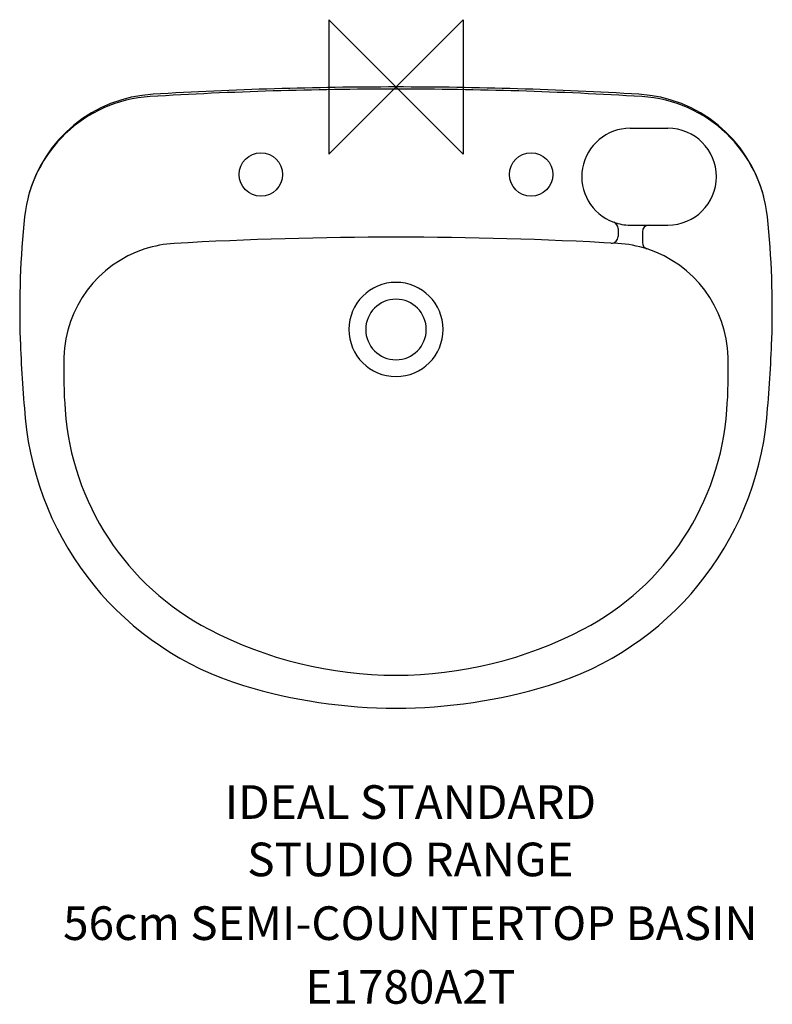
# Model space of a CAD drawing. Extents: x -280 to 280, y -682 to 50.
import ezdxf
from ezdxf.enums import TextEntityAlignment as Align

# ---------------------------------------------------------------- set-up
doc = ezdxf.new("R2010")
doc.units = 0
doc.header["$LTSCALE"] = 75
doc.header["$MEASUREMENT"] = 0
doc.layers.get('0').update_dxf_attribs({"linetype": 'CONTINUOUS'})
for name, color, linetype in [('DETAIL', 2, 'CONTINUOUS'), ('IDEALTXT', 7, 'CONTINUOUS'), ('ORIGIN', 6, 'CONTINUOUS')]:
    doc.layers.add(name, color=color, linetype=linetype)
doc.styles.get("Standard").update_dxf_attribs({"font": 'simplex'})

# ---------------------------------------------------------------- blocks, each defined once
blk = doc.blocks.new('ZPO')
at = {"layer": 'ORIGIN'}
blk.add_lwpolyline([(-50, 50), (-50, -50), (50, 50), (50, -50)], close=True, dxfattribs=at)

msp = doc.modelspace()

# ---------------------------------------------------------------- linework, layer by layer
at = {"layer": 'DETAIL', "linetype": 'Continuous'}
for p, q in [((174, -30.66), (202, -30.66)), ((165, -105.2), (165, -111.01)), ((174, -102.66), (188, -102.66)), ((183, -107.66), (183, -115.6)), ((188, -102.66), (202, -102.66))]:
    msp.add_line(p, q, dxfattribs=at)
for centre, radius, start, end in [((0, -3001.59), 3001.59, 90, 93.44682), ((0, -3001.59), 3001.59, 86.55318, 90), ((0, -3001.59), 3000, 90, 93.48854), ((0, -3001.59), 3000, 86.51146, 90), ((174, -66.66), 36, 90, 250.03394), ((174, -66.66), 36, 90, 250.03394), ((202, -66.66), 36, 270, 90), ((174, -66.66), 36, 250.03394, 270), ((160, -105.2), 5, 0, 70.03394), ((188, -107.66), 5, 90, 180), ((0, -3001.59), 2890, 90, 93.26673), ((0, -3001.59), 2890, 86.73327, 90), ((0, -180.19), 35, 90, 270), ((0, -180.19), 35, 270, 90), ((0, -180.19), 22.5, 90, 270), ((0, -180.19), 22.5, 270, 90), ((-46.43, -224.7), 230, 185.32534, 253.12984), ((46.43, -224.7), 230, 286.87016, 354.67466), ((0, -71.59), 390, 253.12984, 270), ((0, -71.59), 390, 270, 286.87016)]:
    msp.add_arc(centre, radius, start, end, dxfattribs=at)
at = {"layer": 'DETAIL'}
for centre, radius, start, end in [((-176.46, -106.96), 100, 93.48854, 173.92321), ((-174.86, -106.78), 101.5, 93.16256, 165.5466), ((174.86, -106.78), 101.5, 14.4534, 86.83744), ((176.46, -106.96), 100, 6.07679, 86.51146), ((370.45, -165.19), 650, 173.92321, 181.95621), ((-370.45, -165.19), 650, 358.04379, 6.07679), ((-159.73, -203.14), 87, 93.26673, 107.89759), ((160, -111.01), 5, 266.83178, 359.9999), ((159.73, -203.14), 87, 72.10241, 86.73327), ((188, -115.6), 5, 180, 252.10241), ((-159.73, -203.14), 87, 107.89759, 178.48242), ((159.73, -203.14), 87, 1.51758, 72.10241), ((720.24, -153.24), 1000, 181.95621, 185.32534), ((-720.24, -153.24), 1000, 354.67466, 358.04379), ((153.16, -211.43), 400, 178.48242, 184.098), ((-153.16, -211.43), 400, 355.902, 1.51758), ((-46.33, -225.73), 200, 184.098, 242.40277), ((46.33, -225.73), 200, 297.59723, 355.902), ((0, -137.1), 300, 242.40277, 270), ((0, -137.1), 300, 270, 297.59723)]:
    msp.add_arc(centre, radius, start, end, dxfattribs=at)
for centre in [(-100.36, -65), (100.36, -65)]:
    msp.add_ellipse(centre, major_axis=(0, 16.12), ratio=1, dxfattribs=at)

# ---------------------------------------------------------------- block references
msp.add_blockref('ZPO', (0, 0))

# ---------------------------------------------------------------- texts
at = {"layer": 'IDEALTXT'}
for s, p in [('IDEAL STANDARD', (10.68, -543.87)), ('STUDIO RANGE', (10.68, -586.5)), ('56cm SEMI-COUNTERTOP BASIN', (10.68, -633.85)), ('E1780A2T', (10.68, -681.21))]:
    msp.add_text(s, height=25, dxfattribs=at).set_placement(p, align=Align.CENTER)

doc.saveas('drawing.dxf')
